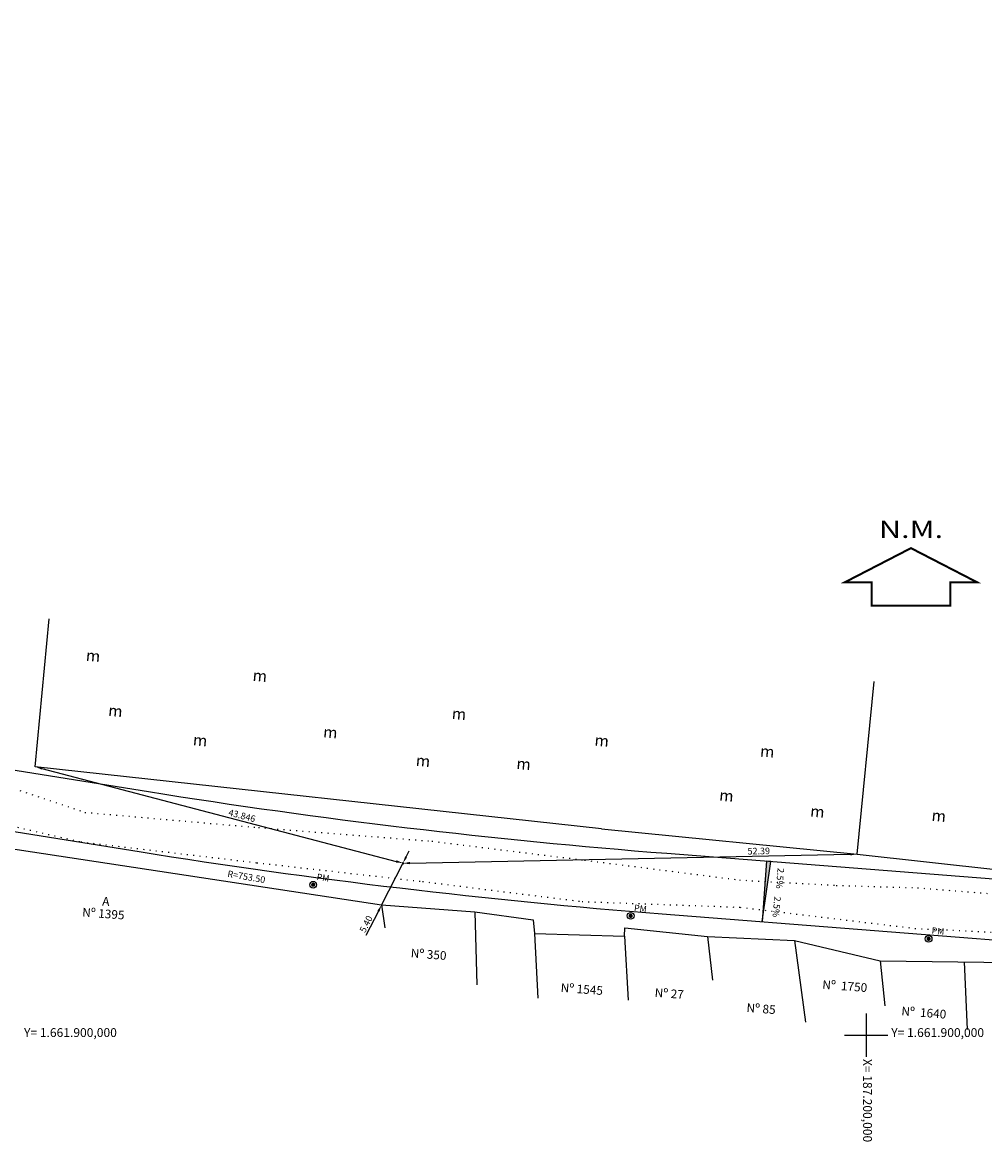
# Model space of a CAD drawing. Extents: x 186675 to 187606, y 1661635 to 1662023.
# Drawn here: x 187103 to 187214, y 1661888 to 1662017 of the extents above; entities that cross this region are included whole.
import ezdxf
from ezdxf.enums import TextEntityAlignment as Align

# ---------------------------------------------------------------- set-up
doc = ezdxf.new("R2010")
doc.units = 0
doc.header["$LTSCALE"] = 2.5
doc.header["$PDMODE"] = 3
doc.header["$PDSIZE"] = 0.1
doc.linetypes.add('DOT', pattern=[0.25, 0, -0.25])
doc.layers.get('0').update_dxf_attribs({"linetype": 'CONTINUOUS'})
doc.layers.get('DEFPOINTS').update_dxf_attribs({"linetype": 'CONTINUOUS'})
for name, color, linetype in [('CVD-GRID', 1, 'CONTINUOUS'), ('CVD-LINE', 2, 'CONTINUOUS'), ('G-ALT_01', 3, 'CONTINUOUS'), ('G-COORDENADAS', 1, 'CONTINUOUS'), ('G-COTAS', 1, 'CONTINUOUS'), ('G-LIM_PAV', 253, 'CONTINUOUS'), ('S-BORDO_PAVIM', 3, 'DOT'), ('S-CERCA_ARAME', 102, 'P_CERCAD'), ('S-REDE_ELETRICA', 102, 'CONTINUOUS'), ('S-TOPO_ARVORES', 95, 'CONTINUOUS'), ('S-TOPO_CONST', 60, 'CONTINUOUS'), ('S_SECAO', 2, 'CONTINUOUS'), ('T-CONV', 7, 'CONTINUOUS')]:
    doc.layers.add(name, color=color, linetype=linetype)
doc.styles.add('60CL500', font='ARIAL.TTF')
doc.styles.add('80CL500', font='ARIAL.TTF')
doc.styles.add('CL60', font='ARIAL.TTF', dxfattribs={"height": 0.76})
doc.styles.add('L50', font='ARIAL.TTF', dxfattribs={"height": 0.6})
doc.styles.add('NORTE', font='SASB____.PFB', dxfattribs={"width": 1.3, "height": 5})
doc.linetypes.add('P_CERCAD', pattern='A,0.9,-0.001,["x",STANDARD,S=0.45,R=0,X=0,Y=-0.15],-0.0001', length=0.9011)
doc.dimstyles.get("Standard").update_dxf_attribs({"dimscale": 0, "dimtxt": 0.8, "dimasz": 0.8, "dimexe": 0, "dimexo": 0, "dimgap": 0.2, "dimtad": 1, "dimdec": 3, "dimlfac": -1, "dimzin": 12, "dimtxsty": 'CL60', "dimcen": 0.8, "dimclrd": 105, "dimclre": 105, "dimclrt": 1, "dimazin": 3, "dimtfac": 1, "dimtdec": 4, "dimtmove": 0, "dimatfit": 3, "dimtolj": 1, "dimtzin": 0})

# ---------------------------------------------------------------- blocks, each defined once
blk = doc.blocks.new('POSTE')
at = {"layer": 'S-REDE_ELETRICA', "const_width": 0.243}
blk.add_lwpolyline([(-0.12, 0, 1), (0.12, 0, 1)], format="xyb", close=True, dxfattribs=at)
at = {"layer": 'S-REDE_ELETRICA'}
blk.add_circle((0, 0), 0.389, dxfattribs=at)
at = {"layer": 'S-REDE_ELETRICA', "style": 'CL60'}
blk.add_text('PM', height=0.739, dxfattribs=at).set_placement((0.27, 0.62))
blk = doc.blocks.new('NCASA')
at = {"style": 'L50'}
blk.add_attdef('XXXX', text='', height=1, dxfattribs=at).set_placement((0.03, -0.45), align=Align.CENTER)
blk = doc.blocks.new('PI')
blk.add_point((0, 0))
at = {"flags": 1}
for tag, p in [('RADIUS', (0, -1.67)), ('TANGENT', (0, -3.33)), ('EXTERNAL', (0, -5)), ('LENGTH', (0, -6.67)), ('DEGREE', (0, -8.33))]:
    blk.add_attdef(tag, p, '', height=1, dxfattribs=at)
blk = doc.blocks.new('*D50')
at = {"color": 105, "linetype": 'BYBLOCK'}
blk.add_line((187104.93, 1661930.75), (187145.8, 1661920.03), dxfattribs=at)
for points in [[(187104.97, 1661930.88), (187104.9, 1661930.62), (187104.16, 1661930.95)], [(187145.83, 1661920.16), (187145.76, 1661919.9), (187146.57, 1661919.83)]]:
    blk.add_solid(points, dxfattribs=at)
at = {"layer": 'DEFPOINTS', "color": 0, "linetype": 'BYBLOCK'}
for p in [(187104.16, 1661930.95), (187146.57, 1661919.83), (187146.57, 1661919.83)]:
    blk.add_point(p, dxfattribs=at)
at = {"color": 1, "linetype": 'BYBLOCK', "insert": (187128.01, 1661925.3), "char_height": 0.76, "attachment_point": 5, "rotation": 345.3044, "style": 'CL60'}
blk.add_mtext('\\A1;43.846', dxfattribs=at)
blk = doc.blocks.new('*D51')
at = {"color": 105, "linetype": 'BYBLOCK'}
for p, q in [((187146.93, 1661920.54), (187147.3, 1661921.25)), ((187146.57, 1661919.83), (187144.11, 1661915.01)), ((187143.75, 1661914.3), (187142.3, 1661911.48))]:
    blk.add_line(p, q, dxfattribs=at)
for points in [[(187146.82, 1661920.6), (187147.05, 1661920.48), (187146.57, 1661919.83)], [(187143.63, 1661914.36), (187143.87, 1661914.24), (187144.11, 1661915.01)]]:
    blk.add_solid(points, dxfattribs=at)
at = {"layer": 'DEFPOINTS', "color": 0, "linetype": 'BYBLOCK'}
for p in [(187146.57, 1661919.83), (187146.57, 1661919.83), (187144.11, 1661915.01)]:
    blk.add_point(p, dxfattribs=at)
at = {"color": 1, "linetype": 'BYBLOCK', "insert": (187142.32, 1661912.8), "char_height": 0.76, "attachment_point": 5, "rotation": 62.9414, "style": 'CL60'}
blk.add_mtext('\\A1;5.40', dxfattribs=at)
blk = doc.blocks.new('*D52')
at = {"color": 105, "linetype": 'BYBLOCK'}
for p, q in [((187147.37, 1661919.83), (187198.15, 1661920.85)), ((187198.95, 1661920.87), (187198.95, 1661920.86)), ((187146.57, 1661919.83), (187146.57, 1661919.81))]:
    blk.add_line(p, q, dxfattribs=at)
for points in [[(187198.15, 1661920.98), (187198.16, 1661920.71), (187198.95, 1661920.86)], [(187147.37, 1661919.96), (187147.37, 1661919.7), (187146.57, 1661919.81)]]:
    blk.add_solid(points, dxfattribs=at)
at = {"layer": 'DEFPOINTS', "color": 0, "linetype": 'BYBLOCK'}
for p in [(187198.95, 1661920.87), (187198.95, 1661920.86), (187146.57, 1661919.83)]:
    blk.add_point(p, dxfattribs=at)
at = {"color": 1, "linetype": 'BYBLOCK', "insert": (187187.6, 1661921.22), "char_height": 0.76, "attachment_point": 5, "rotation": 1.1454, "style": 'CL60'}
blk.add_mtext('\\A1;52.39', dxfattribs=at)
blk = doc.blocks.new('GRID')
at = {"layer": 'CVD-GRID'}
for p, q in [((0, 0.5), (0, -0.5)), ((-0.5, 0), (0.5, 0))]:
    blk.add_line(p, q, dxfattribs=at)

msp = doc.modelspace()

# ---------------------------------------------------------------- hatches: boundary and pattern name
at = {"layer": 'S_SECAO'}
msp.add_hatch(color=256, dxfattribs=at).paths.add_polyline_path([(187188.4936, 1661920.0573), (187188.0034, 1661913.0745), (187188.9923, 1661920.0223)])

# ---------------------------------------------------------------- linework, layer by layer
at = {"layer": 'G-ALT_01', "linetype": 'CONTINUOUS', "flags": 128}
msp.add_lwpolyline([(186919.5205, 1662016.7988), (186857.0786, 1661981.7103, 0.74400997), (186863.3627, 1661953.6714), (186999.4099, 1661943.9951, -0.02190466), (187065.0472, 1661936.4224), (187117.2418, 1661928.0678, 0.02019485), (187177.0132, 1661920.958), (187298.8234, 1661911.4039)], format="xyb", dxfattribs=at)
at = {"layer": 'G-ALT_01'}
msp.add_lwpolyline([(186873.5113, 1661921.8828), (186870.2641, 1661941.2094, -0.48560545), (186874.4926, 1661945.8621), (186998.9131, 1661937.0127, -0.02190453), (187063.941, 1661929.5103), (187116.1352, 1661921.1558, 0.02019448), (187176.4668, 1661913.9794), (187298.8788, 1661904.3781)], format="xyb", dxfattribs=at)
at = {"layer": 'S-BORDO_PAVIM'}
for p, q in [((187090.7213, 1661932.0931), (187109.8944, 1661925.6804)), ((187089.4245, 1661926.8951), (187109.4235, 1661922.281)), ((187109.8944, 1661925.6804), (187129.9173, 1661923.9239)), ((187129.9173, 1661923.9239), (187149.9103, 1661922.3578)), ((187109.4235, 1661922.281), (187129.7214, 1661919.8705)), ((187149.9103, 1661922.3578), (187167.517, 1661920.1699)), ((187129.7214, 1661919.8705), (187148.8277, 1661917.7048)), ((187167.517, 1661920.1699), (187185.3685, 1661917.8824)), ((187148.8277, 1661917.7048), (187167.221, 1661915.3948)), ((187185.3685, 1661917.8824), (187196.538, 1661917.2594)), ((187196.538, 1661917.2594), (187205.9047, 1661916.9809)), ((187205.9047, 1661916.9809), (187229.8001, 1661915.0781)), ((187167.221, 1661915.3948), (187185.4532, 1661914.7371)), ((187185.4532, 1661914.7371), (187205.6289, 1661912.2966)), ((187205.6289, 1661912.2966), (187229.5575, 1661911.1507))]:
    msp.add_line(p, q, dxfattribs=at)
at = {"layer": 'S-CERCA_ARAME'}
for p, q in [((187104.1582, 1661930.95), (187105.7576, 1661947.9882)), ((187198.9524, 1661920.8743), (187200.9035, 1661940.7789)), ((187169.4726, 1661923.764), (187104.1582, 1661930.95)), ((187169.4726, 1661923.764), (187198.9524, 1661920.8743)), ((187198.9524, 1661920.8743), (187215.3005, 1661919.0544)), ((187144.1107, 1661915.0128), (187144.4709, 1661912.3795)), ((187154.86, 1661914.191), (187155.0872, 1661905.7975)), ((187161.5983, 1661913.2836), (187161.7436, 1661911.7249)), ((187161.7436, 1661911.7249), (187172.1236, 1661911.3946)), ((187161.7436, 1661911.7249), (187162.106, 1661904.2663)), ((187172.1236, 1661911.3946), (187172.1505, 1661912.3443)), ((187172.1236, 1661911.3946), (187172.5384, 1661904.0278)), ((187181.7026, 1661911.3809), (187182.2737, 1661906.3368)), ((187191.7202, 1661910.9123), (187201.5902, 1661908.5665)), ((187191.7202, 1661910.9123), (187192.9789, 1661901.4858)), ((187201.5902, 1661908.5665), (187202.1478, 1661903.3813)), ((187201.5902, 1661908.5665), (187221.02, 1661908.2949)), ((187211.6684, 1661900.6511), (187211.3063, 1661908.4307))]:
    msp.add_line(p, q, dxfattribs=at)
for points in [[(187088.6265, 1661923.4424), (187144.1107, 1661915.0128), (187154.86, 1661914.191), (187161.5983, 1661913.2836)], [(187172.1505, 1661912.3443), (187181.7026, 1661911.3809), (187191.7202, 1661910.9123)]]:
    msp.add_lwpolyline(points, dxfattribs=at)
at = {"layer": 'S_SECAO'}
msp.add_lwpolyline([(187188.4936, 1661920.0573), (187188.0034, 1661913.0745), (187188.9923, 1661920.0223)], close=True, dxfattribs=at)
at = {"layer": 'T-CONV', "const_width": 0.24}
msp.add_lwpolyline([(187212.8058, 1661952.2057), (187205.153, 1661956.1562), (187197.5001, 1661952.2057), (187200.625, 1661952.2057), (187200.625, 1661949.529), (187209.6809, 1661949.529), (187209.6809, 1661952.2057)], close=True, dxfattribs=at)

# ---------------------------------------------------------------- block references
at = {"layer": 'CVD-LINE', "rotation": 15.6913597164471}
msp.add_blockref('PI', (187146.5683, 1661919.8113), dxfattribs=at)
at = {"layer": 'G-COORDENADAS', "xscale": 5, "yscale": 5, "zscale": 5}
msp.add_blockref('GRID', (187200, 1661900), dxfattribs=at)
at = {"layer": 'S-REDE_ELETRICA'}
for p, rotation in [((187136.223, 1661917.3335), 351.1236350676544), ((187172.8308, 1661913.7431), 352.2979613749906), ((187207.1874, 1661911.096), 354.9281312521733)]:
    msp.add_blockref('POSTE', p, dxfattribs=dict(at, rotation=rotation))
at = {"layer": 'S-TOPO_CONST', "rotation": 355.6913597174978}
for p, values in [((187111.9934, 1661913.9518), {'XXXX': 'Nº 1395'}), ((187149.501, 1661909.2558), {'XXXX': 'Nº 350'}), ((187167.1659, 1661905.2432), {'XXXX': 'Nº 1545'}), ((187197.4898, 1661905.5967), {'XXXX': 'Nº  1750'}), ((187177.2505, 1661904.7345), {'XXXX': 'Nº 27'}), ((187187.8373, 1661902.9837), {'XXXX': 'Nº 85'}), ((187206.6061, 1661902.5276), {'XXXX': 'Nº  1640'})]:
    msp.add_blockref('NCASA', p, dxfattribs=at).add_auto_attribs(values)

# ---------------------------------------------------------------- texts
at = {"layer": 'G-COORDENADAS', "style": '80CL500'}
for p in [(187102.8763, 1661899.7693), (187202.8763, 1661899.7693)]:
    msp.add_text('Y= 1.661.900,000', height=1.02, dxfattribs=at).set_placement(p)
msp.add_text('X= 187.200,000', height=1.02, rotation=270, dxfattribs=at).set_placement((187199.6302, 1661897.2414))
at = {"layer": 'G-COTAS', "style": 'CL60'}
msp.add_text('R=753.50', height=0.76, rotation=350.374462, dxfattribs=at).set_placement((187128.4573, 1661917.8768), align=Align.CENTER)
at = {"layer": 'S-TOPO_ARVORES', "style": 'L50'}
for p in [(187109.9697, 1661943.1699), (187129.1987, 1661940.865), (187112.5423, 1661936.8149), (187152.1659, 1661936.4645), (187137.3302, 1661934.3415), (187122.3128, 1661933.4257), (187168.6218, 1661933.3806), (187148.0173, 1661931.0525), (187187.7102, 1661932.1371), (187159.6138, 1661930.6927), (187183.0009, 1661927.0393), (187193.4898, 1661925.2043), (187207.4894, 1661924.7149)]:
    msp.add_text('m', height=1.3, rotation=354.748529, dxfattribs=at).set_placement(p)
at = {"layer": 'S-TOPO_CONST', "style": '60CL500'}
msp.add_text('A', height=1.02, rotation=356.113979, dxfattribs=at).set_placement((187111.8636, 1661914.927))
at = {"layer": 'S_SECAO', "style": '60CL500'}
for p in [(187189.7847, 1661919.2961), (187189.3971, 1661916.0045)]:
    msp.add_text('2.5%', height=0.76, rotation=264.92206, dxfattribs=at).set_placement(p)
at = {"layer": 'T-CONV', "style": 'NORTE', "width": 1.3}
msp.add_text('N.M.', height=2, rotation=0, dxfattribs=at).set_placement((187205.153, 1661958.0681), align=Align.MIDDLE)

# ---------------------------------------------------------------- dimensions: what is measured, and where the dimension line sits
at = {"layer": 'G-LIM_PAV'}
dim = msp.add_linear_dim(base=(187146.5699, 1661919.827), p1=(187104.1582, 1661930.95), p2=(187146.5699, 1661919.827), angle=345.304444, dimstyle='STANDARD', override={"dimscale": 1}, dxfattribs=at)
dim.commit()
dim.dimension.update_dxf_attribs({"geometry": '*D50', "text_midpoint": (187127.8654, 1661924.7325), "dimtype": 161})
for base, p1, p2, angle, text, picture, middle in [((187198.9526, 1661920.8618), (187146.5699, 1661919.827), (187198.9524, 1661920.8743), 1.14537, '52.39', '*D52', (187187.6136, 1661920.6351)), ((187146.5699, 1661919.827), (187144.1107, 1661915.0128), (187146.5699, 1661919.827), 62.941403, '5.40', '*D51', (187142.8435, 1661912.5319))]:
    dim = msp.add_linear_dim(base=base, p1=p1, p2=p2, angle=angle, text=text, dimstyle='STANDARD', override={"dimscale": 1}, dxfattribs=at)
    dim.commit()
    dim.dimension.update_dxf_attribs({"geometry": picture, "text_midpoint": middle, "dimtype": 161})

doc.saveas('drawing.dxf')
